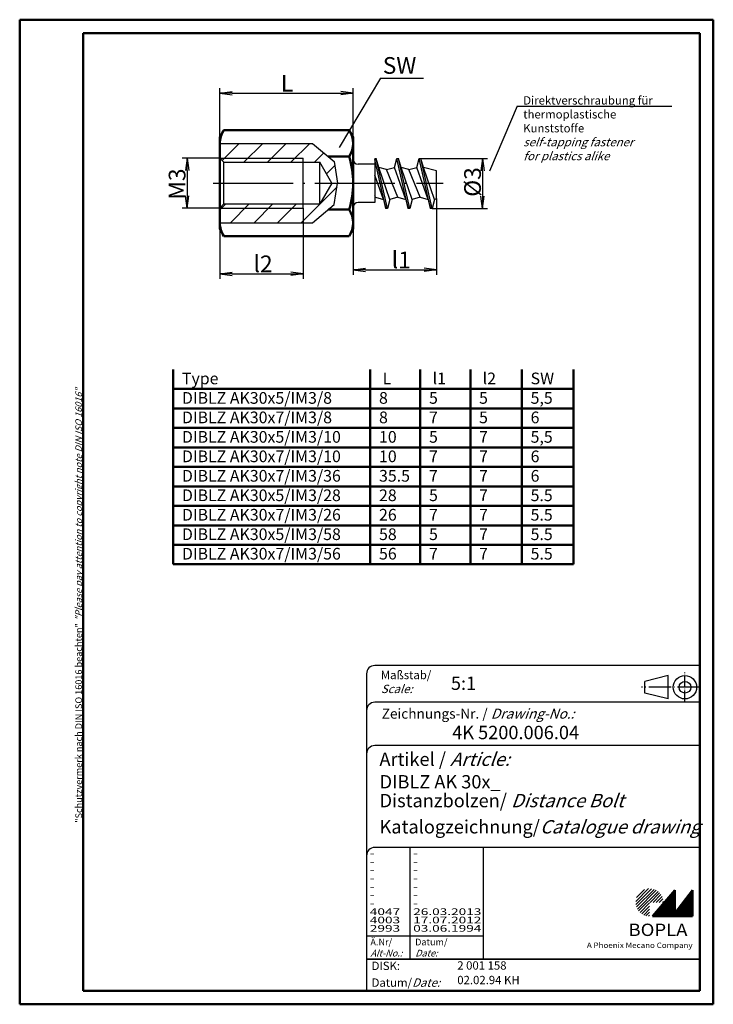
# Model space of a CAD drawing. Units: millimetres. Extents: x 1 to 209, y 1 to 296.
import ezdxf

# ---------------------------------------------------------------- set-up
doc = ezdxf.new("R2010")
doc.units = ezdxf.units.MM
doc.linetypes.add('ACAD_ISO04W100', pattern=[30.5, 24, -3, 0.5, -3])
doc.styles.get("Standard").update_dxf_attribs({"font": 'isocp.shx', "width": 1.2})
doc.linetypes.add('PH_FREIHAND', pattern='A,0.0001,[131,phoenix.shx,S=1,R=0,X=0,Y=0],-4', length=4.0001)
doc.dimstyles.new('phoenix', dxfattribs={"dimtxt": 2.5, "dimasz": 3.72, "dimexe": 1.5, "dimexo": 0, "dimgap": 0.5, "dimtad": 1, "dimdec": 6, "dimdsep": 46, "dimtxsty": 'Standard', "dimblk": '_OPEN15', "dimcen": 0, "dimclrd": 1, "dimclre": 1, "dimclrt": 5, "dimadec": 4, "dimazin": 2, "dimtfac": 0.666667, "dimtdec": 6, "dimtmove": 0, "dimatfit": 0, "dimldrblk": '_OPEN15', "dimfxl": 1, "dimtolj": 1, "dimlwd": 25, "dimlwe": 25, "dimarcsym": 0})

# ---------------------------------------------------------------- blocks, each defined once
blk = doc.blocks.new('_OPEN15', base_point=(1, 0))
at = {"color": 0, "linetype": 'ByBlock'}
for p, q in [((1, 0), (0, 0.132)), ((0, 0), (1, 0)), ((1, 0), (0, -0.132))]:
    blk.add_line(p, q, dxfattribs=at)
blk = doc.blocks.new('*D5')
at = {"color": 1, "linetype": 'Continuous', "lineweight": 25}
for p, q in [((61.01, 239.55), (61.01, 218.34)), ((86.01, 239.55), (86.01, 218.34)), ((64.73, 219.84), (82.29, 219.84))]:
    blk.add_line(p, q, dxfattribs=at)
at = {"color": 1, "linetype": 'Continuous', "lineweight": 25, "xscale": 3.72, "yscale": 3.72, "zscale": 3.72, "rotation": 180}
blk.add_blockref('_OPEN15', (61.01, 219.84), dxfattribs=at)
at = {"color": 1, "linetype": 'Continuous', "lineweight": 25, "xscale": 3.72, "yscale": 3.72, "zscale": 3.72}
blk.add_blockref('_OPEN15', (86.01, 219.84), dxfattribs=at)
at = {"color": 5, "linetype": 'Continuous', "lineweight": 35, "insert": (73.99, 222.84), "char_height": 5, "attachment_point": 5}
blk.add_mtext('\\A1;l2', dxfattribs=at)
blk = doc.blocks.new('*D6')
at = {"color": 1, "linetype": 'Continuous', "lineweight": 25}
for p, q in [((61.01, 254.55), (61.01, 275.47)), ((101.01, 260.8), (101.01, 275.47)), ((64.73, 273.97), (97.29, 273.97))]:
    blk.add_line(p, q, dxfattribs=at)
at = {"color": 1, "linetype": 'Continuous', "lineweight": 25, "xscale": 3.72, "yscale": 3.72, "zscale": 3.72, "rotation": 180}
blk.add_blockref('_OPEN15', (61.01, 273.97), dxfattribs=at)
at = {"color": 1, "linetype": 'Continuous', "lineweight": 25, "xscale": 3.72, "yscale": 3.72, "zscale": 3.72}
blk.add_blockref('_OPEN15', (101.01, 273.97), dxfattribs=at)
at = {"color": 5, "linetype": 'Continuous', "lineweight": 35, "insert": (81.16, 276.97), "char_height": 5, "attachment_point": 5}
blk.add_mtext('\\A1;L', dxfattribs=at)
blk = doc.blocks.new('*D7')
at = {"color": 1, "linetype": 'Continuous', "lineweight": 25}
for p, q in [((126.01, 242.39), (126.01, 219.52)), ((101.01, 233.3), (101.01, 219.52)), ((104.73, 221.02), (122.29, 221.02))]:
    blk.add_line(p, q, dxfattribs=at)
at = {"color": 1, "linetype": 'Continuous', "lineweight": 25, "xscale": 3.72, "yscale": 3.72, "zscale": 3.72, "rotation": 180}
blk.add_blockref('_OPEN15', (101.01, 221.02), dxfattribs=at)
at = {"color": 1, "linetype": 'Continuous', "lineweight": 25, "xscale": 3.72, "yscale": 3.72, "zscale": 3.72}
blk.add_blockref('_OPEN15', (126.01, 221.02), dxfattribs=at)
at = {"color": 5, "linetype": 'Continuous', "lineweight": 35, "insert": (115.41, 224.02), "char_height": 5, "attachment_point": 5}
blk.add_mtext('\\A1;l1', dxfattribs=at)
blk = doc.blocks.new('*D8')
at = {"color": 1, "linetype": 'Continuous', "lineweight": 25}
for p, q in [((61.01, 254.55), (49.7, 254.55)), ((51.2, 250.83), (51.2, 243.27)), ((61.01, 239.55), (49.7, 239.55))]:
    blk.add_line(p, q, dxfattribs=at)
at = {"color": 1, "linetype": 'Continuous', "lineweight": 25, "xscale": 3.72, "yscale": 3.72, "zscale": 3.72}
for p, rotation in [((51.2, 254.55), 90), ((51.2, 239.55), 270)]:
    blk.add_blockref('_OPEN15', p, dxfattribs=dict(at, rotation=rotation))
at = {"color": 5, "linetype": 'Continuous', "lineweight": 35, "insert": (48.2, 246.76), "char_height": 5, "attachment_point": 5, "rotation": 90}
blk.add_mtext('\\A1;M3', dxfattribs=at)
blk = doc.blocks.new('*D9')
at = {"color": 1, "linetype": 'Continuous', "lineweight": 25}
for p, q in [((121.34, 254.45), (141.3, 254.45)), ((139.8, 250.73), (139.8, 243.17)), ((124.69, 239.45), (141.3, 239.45))]:
    blk.add_line(p, q, dxfattribs=at)
at = {"color": 1, "linetype": 'Continuous', "lineweight": 25, "xscale": 3.72, "yscale": 3.72, "zscale": 3.72}
for p, rotation in [((139.8, 254.45), 90), ((139.8, 239.45), 270)]:
    blk.add_blockref('_OPEN15', p, dxfattribs=dict(at, rotation=rotation))
at = {"color": 5, "linetype": 'Continuous', "lineweight": 35, "insert": (136.8, 247.37), "char_height": 5, "attachment_point": 5, "rotation": 90}
blk.add_mtext('\\A1;%%c3', dxfattribs=at)

msp = doc.modelspace()

# ---------------------------------------------------------------- hatches: boundary and pattern name
at = {"linetype": 'Continuous', "lineweight": 25}
h = msp.add_hatch(dxfattribs=at)
h.set_pattern_fill('_U', color=1, scale=5, angle=45, style=0, pattern_type=0)
h.set_pattern_definition([(45, (119.2225, 0.2523), (-3.53553, 3.53553), [])])
h.paths.add_polyline_path([(88.835146, 258.9540334), (61.0068654, 258.9540334), (61.0068654, 254.5461841), (86.0068654, 254.5461841), (86.0068654, 253.2961841), (91.0068654, 253.2961841), (94.6153046, 247.0461841), (96.347494, 247.0461841), (95.2898292, 253.4746386)])
h.paths.add_polyline_path([(86.0068654, 254.5461841), (61.0068654, 254.5461841), (62.2568654, 253.2961841), (86.0068654, 253.2961841)], flags=17)
h.paths.add_polyline_path([(86.0068654, 240.7961841), (62.2568654, 240.7961841), (61.0068654, 239.5461841), (86.0068654, 239.5461841)], flags=17)
h.paths.add_polyline_path([(95.2898292, 240.6177295), (96.347494, 247.0461841), (94.6153046, 247.0461841), (91.0068654, 240.7961841), (86.0068654, 240.7961841), (86.0068654, 239.5461841), (61.0068654, 239.5461841), (61.0068654, 235.1383348), (88.835146, 235.1383348)])
h = msp.add_hatch(dxfattribs=at)
h.set_pattern_fill('_U', color=1, scale=0.65, angle=45, style=0, pattern_type=0)
h.set_pattern_definition([(45, (-210, -32.08885), (-0.4596194, 0.4596194), [])])
edge = h.paths.add_edge_path(flags=0)
edge.add_line((189.883475, 27.3645381), (189.883475, 31.5145381))
edge.add_line((189.883475, 31.5145381), (194.033475, 31.5145381))
edge.add_arc((189.883475, 31.5145381), 4.15, 0, 270)
h = msp.add_hatch(dxfattribs=at)
h.set_pattern_fill('_U', color=1, scale=0.1, angle=45, style=0, pattern_type=0)
h.set_pattern_definition([(45, (-210, -32.08885), (-0.070710678, 0.070710678), [])])
h.paths.add_polyline_path([(197.433475, 35.1645381), (190.733475, 27.3645381), (202.733475, 27.3645381), (202.733475, 35.1645381), (197.433475, 28.2645381)], flags=0)

# ---------------------------------------------------------------- linework, layer by layer
at = {"color": 1, "linetype": 'Continuous', "lineweight": 50}
for p, q in [((1, 296), (1, 1)), ((209, 296), (1, 296)), ((209, 1), (209, 296)), ((47.0424582, 132.8231089), (47.0424582, 191.2231089)), ((106.1388886, 132.8231089), (106.1388886, 191.2231089)), ((121.1388886, 132.8231089), (121.1388886, 191.2231089)), ((136.1388886, 132.8231089), (136.1388886, 191.2231089)), ((151.5906734, 132.8231089), (151.5906734, 191.2231089)), ((167.0424582, 132.8231089), (167.0424582, 191.2231089)), ((47.0424582, 185.3831089), (167.0424582, 185.3831089)), ((47.0424582, 179.5431089), (167.0424582, 179.5431089)), ((47.0424582, 173.7031089), (167.0424582, 173.7031089)), ((47.0424582, 167.8631089), (167.0424582, 167.8631089)), ((47.0424582, 162.0231089), (167.0424582, 162.0231089)), ((47.0424582, 156.1831089), (167.0424582, 156.1831089)), ((167.0424582, 150.3431089), (47.0424582, 150.3431089)), ((47.0424582, 144.5031089), (167.0424582, 144.5031089)), ((47.0424582, 138.6631089), (167.0424582, 138.6631089)), ((47.0424582, 132.8231089), (167.0424582, 132.8231089)), ((1, 1), (209, 1))]:
    msp.add_line(p, q, dxfattribs=at)
at = {"color": 3, "linetype": 'Continuous', "lineweight": 50}
for p, q in [((20, 292), (20, 5)), ((205, 292), (20, 292)), ((205, 5), (205, 292)), ((20, 5), (205, 5))]:
    msp.add_line(p, q, dxfattribs=at)
at = {"color": 1, "linetype": 'Continuous', "lineweight": 25}
for p, q in [((109.2127833, 278.4952657), (96.8433194, 257.6767269)), ((109.2127833, 278.4952657), (122.1051204, 278.4952657)), ((150.1755611, 270.1219557), (141.8500767, 250.5724237)), ((150.1755611, 270.1219557), (196.5190321, 270.1219557)), ((61.0068654, 254.5461841), (86.0068654, 254.5461841)), ((61.0068654, 239.5461841), (86.0068654, 239.5461841))]:
    msp.add_line(p, q, dxfattribs=at)
at = {"color": 7, "linetype": 'Continuous', "lineweight": 50}
for p, q in [((61.0068654, 260.7961841), (62.2349659, 262.9233165)), ((62.2349659, 262.9233165), (99.778765, 262.9233165)), ((101.0068654, 260.7961841), (99.778765, 262.9233165)), ((61.0068654, 233.2961841), (61.0068654, 260.7961841)), ((101.0068654, 260.7961841), (101.0068654, 233.2961841)), ((93.5109297, 254.9847503), (99.778765, 254.9847503)), ((93.5109297, 239.1076179), (99.778765, 239.1076179)), ((61.0068654, 233.2961841), (62.2349659, 231.1690517)), ((101.0068654, 233.2961841), (99.778765, 231.1690517)), ((62.2349659, 231.1690517), (99.778765, 231.1690517)), ((197.433475, 35.1645381), (190.733475, 27.3645381)), ((197.433475, 28.2645381), (197.433475, 35.1645381)), ((202.733475, 35.1645381), (197.433475, 28.2645381)), ((202.733475, 27.3645381), (202.733475, 35.1645381)), ((190.733475, 27.3645381), (202.733475, 27.3645381))]:
    msp.add_line(p, q, dxfattribs=at)
at = {"color": 1, "linetype": 'PH_FREIHAND', "lineweight": 25}
for p, q in [((61.0068654, 258.9540334), (88.835146, 258.9540334)), ((88.835146, 258.9540334), (95.2898292, 253.4746386)), ((95.2898292, 253.4746386), (96.347494, 247.0461841)), ((95.2898292, 240.6177295), (96.347494, 247.0461841)), ((88.835146, 235.1383348), (95.2898292, 240.6177295)), ((61.0068654, 235.1383348), (88.835146, 235.1383348))]:
    msp.add_line(p, q, dxfattribs=at)
at = {"color": 7, "linetype": 'Continuous', "lineweight": 25}
for p, q in [((62.2568654, 253.2961841), (61.0068654, 254.5461841)), ((86.0068654, 239.5461841), (86.0068654, 254.5461841)), ((62.2568654, 240.7961841), (62.2568654, 253.2961841)), ((62.2568654, 253.2961841), (91.0068654, 253.2961841)), ((94.6153046, 247.0461841), (91.0068654, 253.2961841)), ((91.0068654, 240.7961841), (91.0068654, 253.2961841)), ((94.6153046, 247.0461841), (91.0068654, 240.7961841)), ((62.2568654, 240.7961841), (61.0068654, 239.5461841)), ((62.2568654, 240.7961841), (91.0068654, 240.7961841))]:
    msp.add_line(p, q, dxfattribs=at)
at = {"color": 7, "linetype": 'Continuous'}
for p, q in [((107.5068654, 254.4474209), (107.5068654, 241.1974209)), ((107.5068654, 254.4474209), (107.9404734, 254.4474209)), ((108.670635, 251.7224209), (107.9404734, 254.4474209)), ((113.4103119, 251.7224209), (114.1404734, 254.4474209)), ((114.1404734, 254.4474209), (114.6404734, 254.4474209)), ((115.370635, 251.7224209), (114.6404734, 254.4474209)), ((120.1103119, 251.7224209), (120.8404734, 254.4474209)), ((120.8404734, 254.4474209), (121.3404734, 254.4474209)), ((122.070635, 251.7224209), (121.3404734, 254.4474209)), ((107.5068654, 252.6974209), (102.5068654, 252.6974209)), ((112.020635, 242.1724209), (108.670635, 251.7224209)), ((111.0404734, 251.0974209), (108.670635, 251.7224209)), ((111.0404734, 251.0974209), (113.4103119, 251.7224209)), ((114.3904734, 242.7974209), (111.0404734, 251.0974209)), ((116.7603119, 242.1724209), (113.4103119, 251.7224209)), ((118.720635, 242.1724209), (115.370635, 251.7224209)), ((117.7404734, 251.0974209), (115.370635, 251.7224209)), ((117.7404734, 251.0974209), (120.1103119, 251.7224209)), ((121.0904734, 242.7974209), (117.7404734, 251.0974209)), ((123.4603119, 242.1724209), (120.1103119, 251.7224209)), ((126.0068654, 250.6843147), (122.070635, 251.7224209)), ((125.420635, 242.1724209), (122.070635, 251.7224209)), ((110.0603119, 242.1724209), (107.5068654, 249.4516488)), ((126.0068654, 242.3929609), (126.0068654, 250.6843147)), ((107.6904734, 242.7974209), (107.5068654, 243.2523303)), ((107.6904734, 242.7974209), (107.5068654, 242.7489978)), ((107.6904734, 242.7974209), (110.0603119, 242.1724209)), ((110.0603119, 242.1724209), (110.7904734, 239.4474209)), ((112.020635, 242.1724209), (111.2904734, 239.4474209)), ((114.3904734, 242.7974209), (112.020635, 242.1724209)), ((114.3904734, 242.7974209), (116.7603119, 242.1724209)), ((116.7603119, 242.1724209), (117.4904734, 239.4474209)), ((118.720635, 242.1724209), (117.9904734, 239.4474209)), ((121.0904734, 242.7974209), (118.720635, 242.1724209)), ((121.0904734, 242.7974209), (123.4603119, 242.1724209)), ((123.4603119, 242.1724209), (124.1904734, 239.4474209)), ((125.420635, 242.1724209), (124.6904734, 239.4474209)), ((125.420635, 242.1724209), (126.0068654, 242.3929609)), ((107.5068654, 241.1974209), (102.5068654, 241.1974209)), ((111.2904734, 239.4474209), (110.7904734, 239.4474209)), ((117.9904734, 239.4474209), (117.4904734, 239.4474209)), ((124.6904734, 239.4474209), (124.1904734, 239.4474209))]:
    msp.add_line(p, q, dxfattribs=at)
at = {"color": 1, "linetype": 'Continuous'}
for p, q in [((110.7904734, 239.4474209), (107.5068654, 254.1501432)), ((111.2904734, 239.4474209), (107.9404734, 254.4474209)), ((117.4904734, 239.4474209), (114.1404734, 254.4474209)), ((117.9904734, 239.4474209), (114.6404734, 254.4474209)), ((124.1904734, 239.4474209), (120.8404734, 254.4474209)), ((124.6904734, 239.4474209), (121.3404734, 254.4474209)), ((118, 48), (118, 14.5)), ((105, 21.5), (140, 21.5))]:
    msp.add_line(p, q, dxfattribs=at)
at = {"color": 1, "linetype": 'ACAD_ISO04W100', "lineweight": 25}
msp.add_line((59.0068654, 247.0461841), (128.0068654, 247.0461841), dxfattribs=at)
at = {"color": 5, "linetype": 'Continuous'}
for p, q in [((205, 102.5), (107.5, 102.5)), ((105, 100), (105, 5)), ((195.5, 99.5), (188.5, 97.75)), ((188.5, 94.25), (188.5, 97.75)), ((195.5, 92.5), (195.5, 99.5)), ((205, 91.5), (107.5, 91.5)), ((195.5, 92.5), (188.5, 94.25)), ((205, 78.5), (107.5, 78.5)), ((205, 48), (107.5, 48)), ((140, 48), (140, 14.5))]:
    msp.add_line(p, q, dxfattribs=at)
at = {"color": 1, "linetype": 'ACAD_ISO04W100', "ltscale": 0.145161}
msp.add_line((200.5, 91.5), (200.5, 100.5), dxfattribs=at)
at = {"color": 1, "linetype": 'ACAD_ISO04W100', "ltscale": 0.282258}
msp.add_line((205, 96), (187.5, 96), dxfattribs=at)
at = {"color": 5, "linetype": 'Continuous', "lineweight": 35}
msp.add_line((105, 14.5), (205, 14.5), dxfattribs=at)
at = {"color": 5, "linetype": 'Continuous'}
for radius in [3.5, 1.75]:
    msp.add_circle((200.5, 96), radius, dxfattribs=at)
at = {"color": 7, "linetype": 'Continuous', "lineweight": 50}
for centre, radius, start, end in [((68.035378, 258.9540334), 7.0285126, 145.615752532, 180), ((93.9783529, 258.9540334), 7.0285126, 325.615752532, 34.384247468), ((74.7349659, 247.0461841), 26.2718995, 342.412046226, 17.587953774), ((93.9783529, 235.1383348), 7.0285126, 325.615752532, 34.384247468), ((68.035378, 235.1383348), 7.0285126, 180, 214.384247468)]:
    msp.add_arc(centre, radius, start, end, dxfattribs=at)
at = {"color": 7, "linetype": 'Continuous'}
for centre, start, end in [((102.5068654, 254.1974209), 180, 270), ((102.5068654, 239.6974209), 90, 180)]:
    msp.add_arc(centre, 1.5, start, end, dxfattribs=at)
at = {"color": 5, "linetype": 'Continuous'}
for centre in [(107.5, 100), (107.5, 89), (107.5, 76), (107.5, 45.5)]:
    msp.add_arc(centre, 2.5, 90, 180, dxfattribs=at)

# ---------------------------------------------------------------- texts
at = {"color": 1, "linetype": 'Continuous', "width": 1.5}
for s, p in [('-', (105.9999997, 45.2499998)), ('-', (118.9999997, 45.2499998)), ('-', (105.9999997, 42.7499998)), ('-', (118.9999997, 42.7499998)), ('-', (105.9999997, 40.2499998)), ('-', (105.9999997, 37.7499998)), ('-', (118.9999997, 40.2499998)), ('-', (118.9999997, 37.7499998)), ('-', (105.9999997, 35.2499998)), ('-', (118.9999997, 35.2499998)), ('-', (105.9999997, 32.7499998)), ('-', (118.9999997, 32.7499998)), ('4047', (105.9999997, 27.7499998)), ('-', (105.9999997, 30.2499998)), ('26.03.2013', (118.9999997, 27.7499998)), ('-', (118.9999997, 30.2499998)), ('4003', (105.9999997, 25.2499998)), ('17.07.2012', (118.9999997, 25.2499998)), ('2993 ', (105.9999997, 22.7499998)), ('03.06.1994 ', (118.9999997, 22.7499998))]:
    msp.add_text(s, height=2, dxfattribs=at).set_placement(p)
at = {"color": 7, "linetype": 'Continuous', "lineweight": 50, "attachment_point": 7}
for s, insert, char_height in [('{\\C5;SW}', (109.8806312, 279.788181), 5), ('{\\fArial|b0|i0|c0|p34;\\W1.1;\\C1;A Phoenix Mecano Company}', (171.0842367, 17.8834606), 1.6)]:
    msp.add_mtext(s, dxfattribs=dict(at, insert=insert, char_height=char_height))
at = {"color": 1, "linetype": 'Continuous', "lineweight": 25, "insert": (152.0013325, 253.8994322), "char_height": 2.5, "attachment_point": 7}
msp.add_mtext('{\\C5;Direktverschraubung für\\Pthermoplastische\\PKunststoffe\\P\\Q20;self-tapping fastener\\Pfor plastics alike}', dxfattribs=at)
at = {"color": 5, "linetype": 'Continuous', "lineweight": 50, "char_height": 3.5, "attachment_point": 1}
for s, insert, width in [('Type\\PDIBLZ AK30x5/IM3/8\\PDIBLZ AK30x7/IM3/8\\PDIBLZ AK30x5/IM3/10\\PDIBLZ AK30x7/IM3/10\\PDIBLZ AK30x7/IM3/36\\PDIBLZ AK30x5/IM3/28\\PDIBLZ AK30x7/IM3/26\\PDIBLZ AK30x5/IM3/58\\PDIBLZ AK30x7/IM3/56', (49.6603094, 190.2602742), 55.958547164), (' L\\P8\\P8\\P10\\P10\\P35.5\\P28\\P26\\P58\\P56', (108.7567398, 190.2602742), 45), (' l1\\P5\\P7\\P5\\P7\\P7\\P5\\P7\\P5\\P7', (123.7567398, 190.2602742), 45), (' l2\\P5\\P5\\P7\\P7\\P7\\P7\\P7\\P7\\P7', (138.7567398, 190.2602742), 45), ('SW {\\Q20;\\P}5,5\\P6\\P5,5\\P6\\P6\\P5.5\\P5.5\\P5.5\\P5.5', (154.2085246, 190.2602742), 45)]:
    msp.add_mtext(s, dxfattribs=dict(at, insert=insert, width=width))
at = {"color": 7, "linetype": 'Continuous', "lineweight": 50, "insert": (19.7024872, 55.3935121), "char_height": 2, "attachment_point": 7, "rotation": 90}
msp.add_mtext('{\\T1.1;\\C1;"Schutzvermerk nach DIN ISO 16016 beachten" \\Q20;"Please pay attention to copyright note DIN ISO 16016"}', dxfattribs=at)
at = {"color": 5, "linetype": 'Continuous', "lineweight": 35, "attachment_point": 7}
for s, insert, char_height in [('{\\C1;Maßstab/\\P\\Q20;Scale:}', (109.2942763, 94.2466908), 2.5), ('{\\C7;5:1}', (130.3074631, 95.198758), 4), ('Zeichnungs-Nr. / {\\Q20;Drawing-No.:}', (109.5702131, 86.5784618), 3), ('{\\C7;4K 5200.006.04}', (130.6810942, 80.4363047), 4), ('{\\C7;Artikel / \\Q20;Article:}', (108.8800602, 72.4289617), 4), ('{\\C7;DIBLZ AK 30x_}', (108.9304982, 65.6788178), 4), ('{\\C7;Distanzbolzen/ \\Q20;Distance Bolt}', (108.9304982, 60.0309681), 4), ('{\\W1;\\C7;Katalogzeichnung/\\Q20;Catalogue drawing}', (108.9304982, 52.1809004), 4), ('{\\C1;Ä.Nr/\\P\\Q20;Alt-No.:}', (106.1677583, 15.3230391), 2), ('{\\C1;Datum/\\P\\Q20;Date:}', (119.591834, 15.3230428), 2), ('DISK:', (106.5289913, 10.4947553), 2.5), ('2 001 158', (132.2178658, 10.6059217), 2.5), ('Datum/{\\Q20;Date:}', (106.5289913, 6.2488875), 2.5), ('02.02.94 KH', (132.2178658, 6.2488875), 2.5)]:
    msp.add_mtext(s, dxfattribs=dict(at, insert=insert, char_height=char_height))
at = {"color": 7, "linetype": 'Continuous', "lineweight": 50, "insert": (183.5658807, 21.4651793), "char_height": 3.7, "attachment_point": 7, "line_spacing_factor": 1.135135}
msp.add_mtext('{\\fArial|b1|i0|c0|p34;\\W1.1;BOPLA}', dxfattribs=at)

# ---------------------------------------------------------------- dimensions: what is measured, and where the dimension line sits
at = {"color": 7, "linetype": 'Continuous', "lineweight": 35}
for base, p1, p2, text, picture, middle in [((101.0068654, 273.9696624), (61.0068654, 254.5461841), (101.0068654, 260.7961841), 'L', '*D6', (81.1601548, 273.9696624)), ((126.0068654, 221.0167194), (101.0068654, 233.2961841), (126.0068654, 242.3929609), 'l1', '*D7', (115.4134419, 221.0167194)), ((86.0068654, 219.8414393), (61.0068654, 239.5461841), (86.0068654, 239.5461841), 'l2', '*D5', (73.9943204, 219.8414393))]:
    dim = msp.add_linear_dim(base=base, p1=p1, p2=p2, text=text, dimstyle='phoenix', override={"dimtxt": 5, "dimlfac": 0.2, "dimsah": 1}, dxfattribs=at)
    dim.commit()
    dim.dimension.update_dxf_attribs({"geometry": picture, "text_midpoint": middle, "dimtype": 160})
for base, p1, p2, override, picture, middle in [((51.200205, 239.5461841), (61.0068654, 254.5461841), (61.0068654, 239.5461841), {"dimtxt": 5, "dimlfac": 0.2, "dimpost": 'M<>', "dimsah": 1}, '*D8', (51.200205, 246.7608393)), ((139.7969308, 239.4474209), (121.3404734, 254.4474209), (124.6904734, 239.4474209), {"dimtxt": 5, "dimlfac": 0.2, "dimpost": '%%c<>', "dimsah": 1}, '*D9', (139.7969308, 247.3683996))]:
    dim = msp.add_linear_dim(base=base, p1=p1, p2=p2, angle=90, dimstyle='phoenix', override=override, dxfattribs=at)
    dim.commit()
    dim.dimension.update_dxf_attribs({"geometry": picture, "text_midpoint": middle, "dimtype": 160})

doc.saveas('drawing.dxf')
